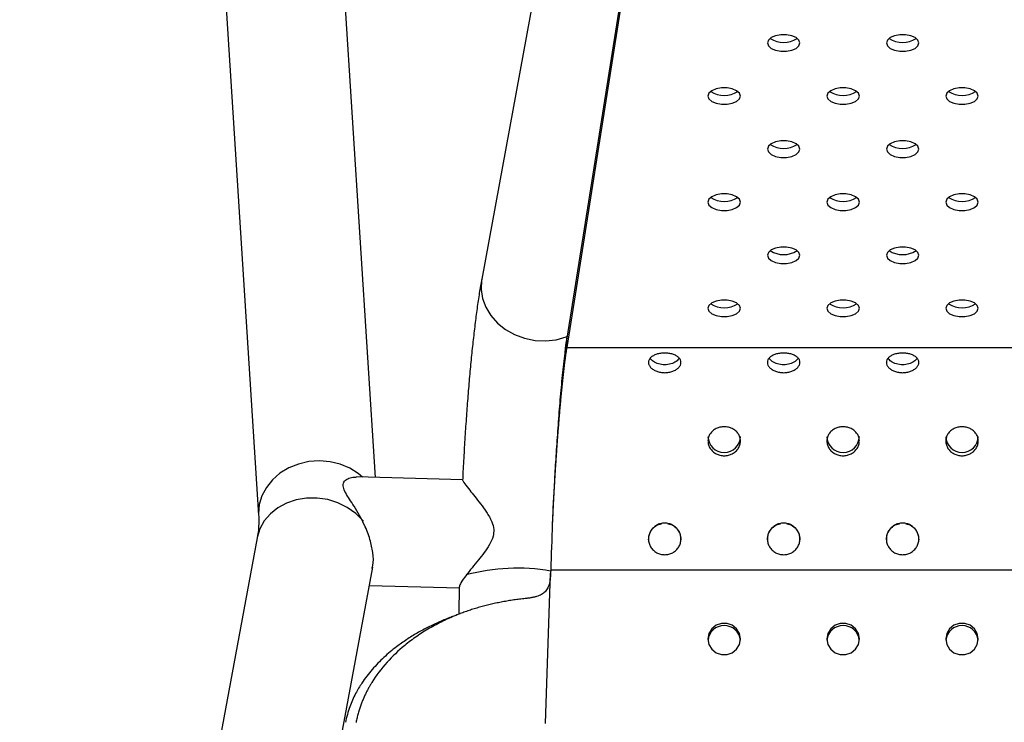
# Model space of a CAD drawing. Units: millimetres. Extents: x 0 to 297, y 8 to 189.
# Drawn here: x 63 to 77, y 141 to 151 of the extents above; entities that cross this region are included whole.
import ezdxf

# ---------------------------------------------------------------- set-up
doc = ezdxf.new("R2010")
doc.units = ezdxf.units.MM
doc.styles.add('SLDTEXTSTYLE2', font='TXT', dxfattribs={"width": 0.75})
doc.dimstyles.new('SLDDIMSTYLE1', dxfattribs={"dimtxt": 3.5, "dimasz": 3.302, "dimexe": 0, "dimexo": 0.0625, "dimgap": 0.875, "dimtad": 1, "dimlfac": 13, "dimrnd": 1e-09, "dimzin": 12, "dimdsep": 46, "dimtxsty": 'SLDTEXTSTYLE2', "dimsah": 1, "dimcen": 0.09, "dimadec": 0, "dimazin": 3, "dimtfac": 1, "dimtofl": 0, "dimtmove": 0, "dimatfit": 3, "dimfxl": 0, "dimfrac": 2, "dimtolj": 1, "dimtzin": 12, "dimarcsym": 0})

# ---------------------------------------------------------------- blocks, each defined once
blk = doc.blocks.new('_D_6')
at = {"color": 7, "linetype": 'Continuous', "lineweight": 0}
for p, q in [((76.199, 164.704), (53.44, 164.704)), ((54.44, 110.263), (54.44, 164.704)), ((63.565, 110.263), (53.44, 110.263))]:
    blk.add_line(p, q, dxfattribs=at)
at = {"color": 7, "linetype": 'Continuous', "lineweight": 18}
for points in [[(54.44, 164.704), (53.932, 161.402), (54.948, 161.402)], [(54.44, 110.263), (54.948, 113.565), (53.932, 113.565)]]:
    blk.add_solid(points, dxfattribs=at)
at = {"color": 7, "linetype": 'Continuous', "lineweight": 18, "insert": (49.929, 133.904), "char_height": 3.5, "attachment_point": 1, "rotation": 90, "style": 'SLDTEXTSTYLE2'}
blk.add_mtext('700', dxfattribs=at)

msp = doc.modelspace()

# ---------------------------------------------------------------- linework, layer by layer
at = {"color": 7, "linetype": 'Continuous', "lineweight": 25}
for p, q in [((72.5374337, 162.2162295), (69.7761057, 147.1666078)), ((73.3696942, 161.3382297), (70.985077, 146.3237803)), ((73.3696942, 161.2063578), (70.985077, 146.1919084)), ((68.262885, 144.3448251), (67.3019268, 159.3941327)), ((65.6130586, 159.2862917), (66.6015205, 143.8062569)), ((70.985077, 146.1919084), (70.985077, 146.3237803)), ((70.985077, 146.1919084), (104.2376007, 146.1919084)), ((69.5056158, 144.313093), (67.9903423, 144.3517842)), ((70.7801102, 143.6859993), (70.7801102, 143.6860165)), ((66.5820023, 143.4874379), (65.1606699, 135.8432199)), ((66.8244616, 135.5338618), (68.2258265, 143.0706903)), ((70.6849511, 140.8437769), (70.7560842, 142.9810105)), ((70.7576746, 143.0287932), (70.7560842, 142.9810105)), ((70.7576746, 143.0287932), (104.4650031, 143.0287932)), ((68.1769933, 142.8080553), (69.4561195, 142.7753938)), ((69.4563044, 142.7874352), (69.4505436, 142.4123762))]:
    msp.add_line(p, q, dxfattribs=at)
at = {"color": 7, "linetype": 'Continuous', "lineweight": 25, "flags": 128}
for points in [[(73.8421081, 150.524752), (73.8560252, 150.4841012), (73.8960978, 150.4483535), (73.9574927, 150.4218206), (74.0328047, 150.4077028), (74.11295, 150.4077028), (74.1882619, 150.4218206), (74.2496568, 150.4483535), (74.2897295, 150.4841012), (74.3036465, 150.524752), (74.2897295, 150.5654028), (74.2496568, 150.6011505), (74.1882619, 150.6276834), (74.11295, 150.6418013), (74.0328047, 150.6418013), (73.9574927, 150.6276834), (73.8960978, 150.6011505), (73.8560252, 150.5654028), (73.8421081, 150.524752)], [(75.5344158, 150.524752), (75.5483329, 150.4841012), (75.5884055, 150.4483535), (75.6498004, 150.4218206), (75.7251123, 150.4077028), (75.8052577, 150.4077028), (75.8805696, 150.4218206), (75.9419645, 150.4483535), (75.9820371, 150.4841012), (75.9959542, 150.524752), (75.9820371, 150.5654028), (75.9419645, 150.6011505), (75.8805696, 150.6276834), (75.8052577, 150.6418013), (75.7251123, 150.6418013), (75.6498004, 150.6276834), (75.5884055, 150.6011505), (75.5483329, 150.5654028), (75.5344158, 150.524752)], [(72.9959542, 149.7699218), (73.0098713, 149.729271), (73.049944, 149.6935233), (73.1113388, 149.6669904), (73.1866508, 149.6528725), (73.2667961, 149.6528725), (73.3421081, 149.6669904), (73.403503, 149.6935233), (73.4435756, 149.729271), (73.4574927, 149.7699218), (73.4435756, 149.8105726), (73.403503, 149.8463203), (73.3421081, 149.8728532), (73.2667961, 149.886971), (73.1866508, 149.886971), (73.1113388, 149.8728532), (73.049944, 149.8463203), (73.0098713, 149.8105726), (72.9959542, 149.7699218)], [(74.6882619, 149.7699218), (74.702179, 149.729271), (74.7422517, 149.6935233), (74.8036465, 149.6669904), (74.8789585, 149.6528725), (74.9591038, 149.6528725), (75.0344158, 149.6669904), (75.0958106, 149.6935233), (75.1358833, 149.729271), (75.1498004, 149.7699218), (75.1358833, 149.8105726), (75.0958106, 149.8463203), (75.0344158, 149.8728532), (74.9591038, 149.886971), (74.8789585, 149.886971), (74.8036465, 149.8728532), (74.7422517, 149.8463203), (74.702179, 149.8105726), (74.6882619, 149.7699218)], [(76.3805696, 149.7699218), (76.3944867, 149.729271), (76.4345594, 149.6935233), (76.4959542, 149.6669904), (76.5712662, 149.6528725), (76.6514115, 149.6528725), (76.7267235, 149.6669904), (76.7881183, 149.6935233), (76.828191, 149.729271), (76.8421081, 149.7699218), (76.828191, 149.8105726), (76.7881183, 149.8463203), (76.7267235, 149.8728532), (76.6514115, 149.886971), (76.5712662, 149.886971), (76.4959542, 149.8728532), (76.4345594, 149.8463203), (76.3944867, 149.8105726), (76.3805696, 149.7699218)], [(73.8421081, 149.0150915), (73.8560252, 148.9744407), (73.8960978, 148.938693), (73.9574927, 148.9121601), (74.0328047, 148.8980423), (74.11295, 148.8980423), (74.1882619, 148.9121601), (74.2496568, 148.938693), (74.2897295, 148.9744407), (74.3036465, 149.0150915), (74.2897295, 149.0557423), (74.2496568, 149.09149), (74.1882619, 149.1180229), (74.11295, 149.1321408), (74.0328047, 149.1321408), (73.9574927, 149.1180229), (73.8960978, 149.09149), (73.8560252, 149.0557423), (73.8421081, 149.0150915)], [(75.5344158, 149.0150915), (75.5483329, 148.9744407), (75.5884055, 148.938693), (75.6498004, 148.9121601), (75.7251123, 148.8980423), (75.8052577, 148.8980423), (75.8805696, 148.9121601), (75.9419645, 148.938693), (75.9820371, 148.9744407), (75.9959542, 149.0150915), (75.9820371, 149.0557423), (75.9419645, 149.09149), (75.8805696, 149.1180229), (75.8052577, 149.1321408), (75.7251123, 149.1321408), (75.6498004, 149.1180229), (75.5884055, 149.09149), (75.5483329, 149.0557423), (75.5344158, 149.0150915)], [(72.9959542, 148.2602613), (73.0098713, 148.2196105), (73.049944, 148.1838628), (73.1113388, 148.1573299), (73.1866508, 148.143212), (73.2667961, 148.143212), (73.3421081, 148.1573299), (73.403503, 148.1838628), (73.4435756, 148.2196105), (73.4574927, 148.2602613), (73.4435756, 148.3009121), (73.403503, 148.3366598), (73.3421081, 148.3631927), (73.2667961, 148.3773105), (73.1866508, 148.3773105), (73.1113388, 148.3631927), (73.049944, 148.3366598), (73.0098713, 148.3009121), (72.9959542, 148.2602613)], [(74.6882619, 148.2602613), (74.702179, 148.2196105), (74.7422517, 148.1838628), (74.8036465, 148.1573299), (74.8789585, 148.143212), (74.9591038, 148.143212), (75.0344158, 148.1573299), (75.0958106, 148.1838628), (75.1358833, 148.2196105), (75.1498004, 148.2602613), (75.1358833, 148.3009121), (75.0958106, 148.3366598), (75.0344158, 148.3631927), (74.9591038, 148.3773105), (74.8789585, 148.3773105), (74.8036465, 148.3631927), (74.7422517, 148.3366598), (74.702179, 148.3009121), (74.6882619, 148.2602613)], [(76.3805696, 148.2602613), (76.3944867, 148.2196105), (76.4345594, 148.1838628), (76.4959542, 148.1573299), (76.5712662, 148.143212), (76.6514115, 148.143212), (76.7267235, 148.1573299), (76.7881183, 148.1838628), (76.828191, 148.2196105), (76.8421081, 148.2602613), (76.828191, 148.3009121), (76.7881183, 148.3366598), (76.7267235, 148.3631927), (76.6514115, 148.3773105), (76.5712662, 148.3773105), (76.4959542, 148.3631927), (76.4345594, 148.3366598), (76.3944867, 148.3009121), (76.3805696, 148.2602613)], [(73.8421081, 147.505431), (73.8560252, 147.4647802), (73.8960978, 147.4290325), (73.9574927, 147.4024996), (74.0328047, 147.3883818), (74.11295, 147.3883818), (74.1882619, 147.4024996), (74.2496568, 147.4290325), (74.2897295, 147.4647802), (74.3036465, 147.505431), (74.2897295, 147.5460818), (74.2496568, 147.5818295), (74.1882619, 147.6083624), (74.11295, 147.6224803), (74.0328047, 147.6224803), (73.9574927, 147.6083624), (73.8960978, 147.5818295), (73.8560252, 147.5460818), (73.8421081, 147.505431)], [(75.5344158, 147.505431), (75.5483329, 147.4647802), (75.5884055, 147.4290325), (75.6498004, 147.4024996), (75.7251123, 147.3883818), (75.8052577, 147.3883818), (75.8805696, 147.4024996), (75.9419645, 147.4290325), (75.9820371, 147.4647802), (75.9959542, 147.505431), (75.9820371, 147.5460818), (75.9419645, 147.5818295), (75.8805696, 147.6083624), (75.8052577, 147.6224803), (75.7251123, 147.6224803), (75.6498004, 147.6083624), (75.5884055, 147.5818295), (75.5483329, 147.5460818), (75.5344158, 147.505431)], [(69.7761057, 147.1666078), (69.7733101, 147.1501128), (69.7669106, 147.0205111), (69.7875562, 146.8906971), (69.8345833, 146.7648429), (69.9064804, 146.6469938), (70.0009367, 146.5409374), (70.1149163, 146.4500826), (70.2447558, 146.3773494), (70.386282, 146.3250756), (70.5349462, 146.2949413), (70.6859702, 146.287915), (70.8344999, 146.3042226), (70.9757615, 146.3433399), (70.9889768, 146.3483346)], [(72.9959542, 146.7506008), (73.0098713, 146.70995), (73.049944, 146.6742023), (73.1113388, 146.6476694), (73.1866508, 146.6335515), (73.2667961, 146.6335515), (73.3421081, 146.6476694), (73.403503, 146.6742023), (73.4435756, 146.70995), (73.4574927, 146.7506008), (73.4435756, 146.7912516), (73.403503, 146.8269993), (73.3421081, 146.8535322), (73.2667961, 146.86765), (73.1866508, 146.86765), (73.1113388, 146.8535322), (73.049944, 146.8269993), (73.0098713, 146.7912516), (72.9959542, 146.7506008)], [(74.6882619, 146.7506008), (74.702179, 146.70995), (74.7422517, 146.6742023), (74.8036465, 146.6476694), (74.8789585, 146.6335515), (74.9591038, 146.6335515), (75.0344158, 146.6476694), (75.0958106, 146.6742023), (75.1358833, 146.70995), (75.1498004, 146.7506008), (75.1358833, 146.7912516), (75.0958106, 146.8269993), (75.0344158, 146.8535322), (74.9591038, 146.86765), (74.8789585, 146.86765), (74.8036465, 146.8535322), (74.7422517, 146.8269993), (74.702179, 146.7912516), (74.6882619, 146.7506008)], [(76.3805696, 146.7506008), (76.3944867, 146.70995), (76.4345594, 146.6742023), (76.4959542, 146.6476694), (76.5712662, 146.6335515), (76.6514115, 146.6335515), (76.7267235, 146.6476694), (76.7881183, 146.6742023), (76.828191, 146.70995), (76.8421081, 146.7506008), (76.828191, 146.7912516), (76.7881183, 146.8269993), (76.7267235, 146.8535322), (76.6514115, 146.86765), (76.5712662, 146.86765), (76.4959542, 146.8535322), (76.4345594, 146.8269993), (76.3944867, 146.7912516), (76.3805696, 146.7506008)], [(68.078289, 144.3495386), (68.0178781, 144.4007835), (67.8974536, 144.4771107), (67.7625176, 144.5336092), (67.617407, 144.568463), (67.4667858, 144.5805519), (67.315495, 144.5694874), (67.1683973, 144.5356251), (67.0302205, 144.4800533), (66.9054058, 144.4045582), (66.7979648, 144.3115663), (66.7113506, 144.2040664), (66.6483473, 144.0855136), (66.6109797, 143.9597182), (66.6004489, 143.8307236), (66.6014061, 143.8080922)], [(68.0918793, 143.7252657), (68.0850538, 143.7334262), (67.9834369, 143.8341293), (67.8635146, 143.918718), (67.7291412, 143.9844734), (67.5846357, 144.0292823), (67.4346425, 144.0517042), (67.2839825, 144.0510187), (67.1374982, 144.0272477), (66.9998976, 143.9811553), (66.8756033, 143.9142229), (66.7686102, 143.8286017), (66.6823573, 143.7270438), (66.6196166, 143.6128132), (66.5824048, 143.4895814), (66.5820023, 143.4874379)], [(72.9959542, 142.0469641), (73.0098713, 141.9700593), (73.049944, 141.9024303), (73.1113388, 141.8522343), (73.1866508, 141.8255255), (73.2667961, 141.8255255), (73.3421081, 141.8522343), (73.403503, 141.9024303), (73.4435756, 141.9700593), (73.4574927, 142.0469641), (73.4435756, 142.1238689), (73.403503, 142.1914979), (73.3421081, 142.2416939), (73.2667961, 142.2684027), (73.1866508, 142.2684027), (73.1113388, 142.2416939), (73.049944, 142.1914979), (73.0098713, 142.1238689), (72.9959542, 142.0469641)], [(74.6882619, 142.0469641), (74.702179, 141.9700593), (74.7422517, 141.9024303), (74.8036465, 141.8522343), (74.8789585, 141.8255255), (74.9591038, 141.8255255), (75.0344158, 141.8522343), (75.0958106, 141.9024303), (75.1358833, 141.9700593), (75.1498004, 142.0469641), (75.1358833, 142.1238689), (75.0958106, 142.1914979), (75.0344158, 142.2416939), (74.9591038, 142.2684027), (74.8789585, 142.2684027), (74.8036465, 142.2416939), (74.7422517, 142.1914979), (74.702179, 142.1238689), (74.6882619, 142.0469641)], [(76.3805696, 142.0469641), (76.3944867, 141.9700593), (76.4345594, 141.9024303), (76.4959542, 141.8522343), (76.5712662, 141.8255255), (76.6514115, 141.8255255), (76.7267235, 141.8522343), (76.7881183, 141.9024303), (76.828191, 141.9700593), (76.8421081, 142.0469641), (76.828191, 142.1238689), (76.7881183, 142.1914979), (76.7267235, 142.2416939), (76.6514115, 142.2684027), (76.5712662, 142.2684027), (76.4959542, 142.2416939), (76.4345594, 142.1914979), (76.3944867, 142.1238689), (76.3805696, 142.0469641)]]:
    msp.add_lwpolyline(points, dxfattribs=at)
at = {"color": 7, "linetype": 'Continuous', "lineweight": 25}
for centre, radius, start, end in [((74.0728773, 150.8868699), 0.3529712, 237.04633803, 302.95366197), ((75.765185, 150.8868699), 0.3529712, 237.04633803, 302.95366197), ((73.2267235, 150.1320397), 0.3529712, 237.04633803, 302.95366197), ((74.9190312, 150.1320397), 0.3529712, 237.04633803, 302.95366197), ((76.6113388, 150.1320397), 0.3529712, 237.04633803, 302.95366197), ((74.0728773, 149.3772094), 0.3529712, 237.04633804, 302.95366196), ((75.765185, 149.3772094), 0.3529712, 237.04633804, 302.95366196), ((73.2267235, 148.6223792), 0.3529712, 237.04633804, 302.95366196), ((74.9190312, 148.6223792), 0.3529712, 237.04633804, 302.95366196), ((76.6113388, 148.6223792), 0.3529712, 237.04633804, 302.95366196), ((74.0728773, 147.8675489), 0.3529712, 237.04633804, 302.95366196), ((75.765185, 147.8675489), 0.3529712, 237.04633804, 302.95366196), ((73.2267235, 147.1127187), 0.3529712, 237.04633804, 302.95366196), ((74.9190312, 147.1127187), 0.3529712, 237.04633804, 302.95366196), ((76.6113388, 147.1127187), 0.3529712, 237.04633804, 302.95366196), ((73.2266939, 144.930523), 0.2308085, 181.39871177, 358.66000617), ((74.9190016, 144.930523), 0.2308085, 181.39871177, 358.66000617), ((76.6113093, 144.930523), 0.2308085, 181.39871177, 358.66000617), ((70.2780252, 140.2800912), 2.7742821, 80.05526688, 105.06059547), ((73.2234083, 142.0095777), 0.2276573, 89.16563449, 174.93916815), ((73.2295799, 142.0090693), 0.2281594, 5.17785635, 90.717341), ((74.915716, 142.0095777), 0.2276573, 89.16563449, 174.93916815), ((74.9218876, 142.0090693), 0.2281594, 5.17785635, 90.717341), ((76.6080237, 142.0095777), 0.2276573, 89.16563449, 174.93916815), ((76.6141953, 142.0090693), 0.2281594, 5.17785635, 90.717341)]:
    msp.add_arc(centre, radius, start, end, dxfattribs=at)
for points, knots in [([(69.7761057, 147.1666078), (69.7704297, 147.1349501), (69.7530522, 147.0380282), (69.7256135, 146.8636939), (69.6943347, 146.6383068), (69.6651164, 146.4001832), (69.6376727, 146.149634), (69.6119034, 145.8869291), (69.5877999, 145.6129695), (69.5654219, 145.3289142), (69.5447968, 145.0362211), (69.5261694, 144.7361533), (69.5124315, 144.4919875), (69.5056639, 144.3472664), (69.5037243, 144.3057887)], [0, 0, 0, 0, 0.0476341643, 0.1458351186, 0.2409083248, 0.3338156499, 0.425422345, 0.5161886716, 0.6063849562, 0.6961824146, 0.7856960811, 0.8750073054, 0.9641765041, 1, 1, 1, 1]), ([(70.985077, 146.3237803), (70.9589321, 146.1490985), (70.9351004, 145.9368052), (70.9027014, 145.5961608), (70.8924666, 145.4788832), (70.8731267, 145.2416338), (70.8640216, 145.1216631), (70.846941, 144.8829676), (70.8389656, 144.7642419), (70.8241444, 144.5311476), (70.8172986, 144.4167766), (70.7984558, 144.0837005), (70.7881471, 143.8751707), (70.7801102, 143.6859993)], [0, 0, 0, 0, 0.25, 0.25, 0.375, 0.375, 0.5, 0.5, 0.625, 0.625, 0.75, 0.75, 1, 1, 1, 1]), ([(70.985077, 146.1919084), (70.9838522, 146.1840695), (70.9814089, 146.1684326), (70.9777672, 146.1442855), (70.9741549, 146.1197272), (70.9705727, 146.0947184), (70.9670205, 146.0692883), (70.9634983, 146.0434476), (70.9600062, 146.017212), (70.9565441, 145.9905956), (70.953112, 145.9636128), (70.9497099, 145.9362777), (70.9463378, 145.9086046), (70.9429958, 145.8806073), (70.9396838, 145.8522996), (70.9364017, 145.8236951), (70.9331498, 145.7948074), (70.9299278, 145.7656498), (70.9267359, 145.7362355), (70.9235739, 145.7065776), (70.920442, 145.676689), (70.9173402, 145.6465823), (70.9142683, 145.6162702), (70.9112265, 145.585765), (70.9082146, 145.5550789), (70.9052328, 145.5242241), (70.902281, 145.4932123), (70.8993593, 145.4620553), (70.8964675, 145.4307646), (70.8936058, 145.3993515), (70.8907741, 145.3678272), (70.8879724, 145.3362026), (70.8852008, 145.3044885), (70.8824591, 145.2726956), (70.8797475, 145.2408343), (70.8770659, 145.2089147), (70.8744143, 145.176947), (70.8717928, 145.144941), (70.8692012, 145.1129064), (70.8666397, 145.0808526), (70.8641082, 145.048789), (70.8616067, 145.0167247), (70.8591353, 144.9846686), (70.8566938, 144.9526294), (70.8542824, 144.9206157), (70.851901, 144.8886358), (70.8495496, 144.856698), (70.8472283, 144.8248102), (70.8449369, 144.7929803), (70.8426756, 144.7612158), (70.8404443, 144.7295243), (70.838243, 144.697913), (70.8360718, 144.666389), (70.8339305, 144.6349592), (70.8318193, 144.6036303), (70.8297381, 144.5724089), (70.8276869, 144.5413014), (70.8256658, 144.510314), (70.8236746, 144.4794527), (70.8217135, 144.4487235), (70.8197824, 144.418132), (70.8178813, 144.3876838), (70.8160102, 144.3573842), (70.8141692, 144.3272385), (70.8123582, 144.2972517), (70.8105772, 144.2674288), (70.8088262, 144.2377744), (70.8071052, 144.2082931), (70.8054143, 144.1789895), (70.8037533, 144.1498677), (70.8021224, 144.1209319), (70.8005215, 144.0921861), (70.7989507, 144.0636342), (70.7974098, 144.0352799), (70.795899, 144.0071267), (70.7944182, 143.979178), (70.7929674, 143.9514372), (70.7915466, 143.9239075), (70.7901559, 143.8965918), (70.7887951, 143.869493), (70.7874644, 143.8426141), (70.7861637, 143.8159575), (70.784893, 143.7895259), (70.7836523, 143.7633216), (70.782442, 143.737347), (70.7812602, 143.7116044), (70.7804924, 143.6945195), (70.7801102, 143.6860165)], [0, 0, 0, 0, 0.0150693799, 0.0300600413, 0.044971985, 0.059805212, 0.074559723, 0.089235519, 0.1038326009, 0.1183509696, 0.1327906261, 0.1471515713, 0.1614338062, 0.1756373317, 0.1897621489, 0.2038082589, 0.2177756625, 0.231664361, 0.2454743554, 0.2592056467, 0.2728582361, 0.2864321248, 0.2999273138, 0.3133438045, 0.3266815978, 0.3399406952, 0.3531210978, 0.3662228069, 0.3792458238, 0.3921901498, 0.4050557863, 0.4178427345, 0.4305509959, 0.443180572, 0.4557314641, 0.4682036737, 0.4805972023, 0.4929120515, 0.5051482228, 0.5173057178, 0.5293845382, 0.5413846855, 0.5533061615, 0.5651489678, 0.5769131063, 0.5885985787, 0.6002053869, 0.6117335327, 0.6231830181, 0.6345538449, 0.6458460152, 0.657059531, 0.6681943944, 0.6792506074, 0.6902281724, 0.7011270913, 0.7119473666, 0.7226890005, 0.7333519955, 0.7439363538, 0.754442078, 0.7648691706, 0.7752176342, 0.7854874715, 0.795678685, 0.8057912777, 0.8158252523, 0.8257806118, 0.8356573591, 0.8454554973, 0.8551750294, 0.8648159587, 0.8743782885, 0.883862022, 0.8932671628, 0.9025937144, 0.9118416804, 0.9210110646, 0.9301018706, 0.9391141025, 0.9480477642, 0.9569028598, 0.9656793937, 0.9743773701, 0.9829967936, 0.9915376686, 1, 1, 1, 1]), ([(72.1498004, 145.9811524), (72.1497883, 145.9936024), (72.1544416, 146.0177582), (72.1783091, 146.0508054), (72.2167085, 146.0777419), (72.2645734, 146.0985247), (72.3206128, 146.1110761), (72.3805836, 146.1147499), (72.4405389, 146.1110453), (72.4966101, 146.0985394), (72.5444304, 146.077739), (72.582751, 146.0507847), (72.6066766, 146.0177431), (72.6137062, 145.9813006), (72.6066081, 145.9438827), (72.5827563, 145.9081508), (72.544391, 145.8776952), (72.4965472, 145.8533231), (72.4405049, 145.8382057), (72.3805502, 145.8337099), (72.3206037, 145.838228), (72.2645454, 145.8533193), (72.216725, 145.8777043), (72.1784005, 145.9081678), (72.1545152, 145.9438879), (72.1498125, 145.9687005), (72.1498004, 145.9811524)], [0, 0, 0, 0, 0.0420042572, 0.0825934413, 0.1249855619, 0.1670125759, 0.2077144501, 0.2499755365, 0.2923961851, 0.3330978415, 0.3749651981, 0.4174609914, 0.4580663006, 0.4999877853, 0.5420565786, 0.5826615871, 0.6250076812, 0.6670062404, 0.7077076109, 0.749993987, 0.7923626156, 0.8330646516, 0.8749820764, 0.9173831895, 0.9579894057, 1, 1, 1, 1]), ([(72.5885442, 146.038667), (72.574848, 146.023013), (72.546154, 145.9902173), (72.4707603, 145.9559452), (72.3805495, 145.9445388), (72.2903609, 145.9559423), (72.2146716, 145.9903971), (72.1858314, 146.0234189), (72.1719481, 146.0393152)], [0, 0, 0, 0, 0.1568457534, 0.3285976643, 0.4988279778, 0.6693153891, 0.8408125136, 1, 1, 1, 1]), ([(73.8421081, 145.9811524), (73.842096, 145.9936024), (73.8467493, 146.0177582), (73.8706168, 146.0508054), (73.9090162, 146.0777419), (73.9568811, 146.0985247), (74.0129205, 146.1110761), (74.0728913, 146.1147499), (74.1328466, 146.1110453), (74.1889178, 146.0985394), (74.236738, 146.077739), (74.2750587, 146.0507847), (74.2989843, 146.0177431), (74.3060139, 145.9813006), (74.2989158, 145.9438827), (74.275064, 145.9081508), (74.2366987, 145.8776952), (74.1888549, 145.8533231), (74.1328126, 145.8382057), (74.0728579, 145.8337099), (74.0129114, 145.838228), (73.9568531, 145.8533193), (73.9090327, 145.8777043), (73.8707082, 145.9081678), (73.8468229, 145.9438879), (73.8421201, 145.9687005), (73.8421081, 145.9811524)], [0, 0, 0, 0, 0.0420042572, 0.0825934413, 0.1249855619, 0.1670125759, 0.2077144501, 0.2499755365, 0.2923961851, 0.3330978415, 0.3749651981, 0.4174609914, 0.4580663006, 0.4999877853, 0.5420565786, 0.5826615871, 0.6250076812, 0.6670062404, 0.7077076109, 0.749993987, 0.7923626156, 0.8330646516, 0.8749820764, 0.9173831895, 0.9579894057, 1, 1, 1, 1]), ([(74.2808519, 146.038667), (74.2671557, 146.023013), (74.2384617, 145.9902173), (74.163068, 145.9559452), (74.0728572, 145.9445388), (73.9826685, 145.9559423), (73.9069792, 145.9903971), (73.8781391, 146.0234189), (73.8642558, 146.0393152)], [0, 0, 0, 0, 0.1568457534, 0.3285976643, 0.4988279778, 0.6693153891, 0.8408125136, 1, 1, 1, 1]), ([(75.5344158, 145.9811524), (75.5344037, 145.9936024), (75.539057, 146.0177582), (75.5629245, 146.0508054), (75.6013239, 146.0777419), (75.6491888, 146.0985247), (75.7052282, 146.1110761), (75.765199, 146.1147499), (75.8251543, 146.1110453), (75.8812255, 146.0985394), (75.9290457, 146.077739), (75.9673664, 146.0507847), (75.991292, 146.0177431), (75.9983216, 145.9813006), (75.9912234, 145.9438827), (75.9673717, 145.9081508), (75.9290064, 145.8776952), (75.8811626, 145.8533231), (75.8251203, 145.8382057), (75.7651656, 145.8337099), (75.7052191, 145.838228), (75.6491608, 145.8533193), (75.6013404, 145.8777043), (75.5630159, 145.9081678), (75.5391306, 145.9438879), (75.5344278, 145.9687005), (75.5344158, 145.9811524)], [0, 0, 0, 0, 0.0420042572, 0.0825934413, 0.1249855619, 0.1670125759, 0.2077144501, 0.2499755365, 0.2923961851, 0.3330978415, 0.3749651981, 0.4174609914, 0.4580663006, 0.4999877853, 0.5420565786, 0.5826615871, 0.6250076812, 0.6670062404, 0.7077076109, 0.749993987, 0.7923626156, 0.8330646516, 0.8749820764, 0.9173831895, 0.9579894057, 1, 1, 1, 1]), ([(75.9731596, 146.038667), (75.9594634, 146.023013), (75.9307694, 145.9902173), (75.8553756, 145.9559452), (75.7651649, 145.9445388), (75.6749762, 145.9559423), (75.5992869, 145.9903971), (75.5704468, 146.0234189), (75.5565635, 146.0393152)], [0, 0, 0, 0, 0.1568457534, 0.3285976643, 0.4988279778, 0.6693153891, 0.8408125136, 1, 1, 1, 1]), ([(72.9959542, 144.8629618), (72.9959422, 144.8813612), (73.0005955, 144.9173761), (73.024463, 144.9675051), (73.0628623, 145.0090134), (73.1107273, 145.0414688), (73.1667666, 145.0612619), (73.2267375, 145.0670836), (73.2866927, 145.0612132), (73.3427639, 145.0414919), (73.3905842, 145.0090088), (73.4289048, 144.9674731), (73.4528304, 144.9173537), (73.45986, 144.8630204), (73.4527619, 144.808198), (73.4289102, 144.7566817), (73.3905448, 144.7133722), (73.3427011, 144.6790934), (73.2866587, 144.6579947), (73.226704, 144.6517434), (73.1667576, 144.6580258), (73.1106993, 144.6790881), (73.0628788, 144.713385), (73.0245544, 144.7567058), (73.0006691, 144.8082058), (72.9959663, 144.8445595), (72.9959542, 144.8629618)], [0, 0, 0, 0, 0.04200425717, 0.08259344133, 0.12498556189, 0.16701257588, 0.20771445015, 0.24997553653, 0.29239618507, 0.33309784155, 0.37496519815, 0.41746099142, 0.4580663006, 0.49998778526, 0.5420565786, 0.58266158709, 0.62500768122, 0.66700624036, 0.70770761092, 0.74999398698, 0.79236261559, 0.8330646516, 0.87498207638, 0.91738318954, 0.95798940567, 1, 1, 1, 1]), ([(74.6882619, 144.8629618), (74.6882499, 144.8813612), (74.6929031, 144.9173761), (74.7167707, 144.9675051), (74.75517, 145.0090134), (74.8030349, 145.0414688), (74.8590743, 145.0612619), (74.9190452, 145.0670836), (74.9790004, 145.0612132), (75.0350716, 145.0414919), (75.0828919, 145.0090088), (75.1212125, 144.9674731), (75.1451381, 144.9173537), (75.1521677, 144.8630204), (75.1450696, 144.808198), (75.1212179, 144.7566817), (75.0828525, 144.7133722), (75.0350087, 144.6790934), (74.9789664, 144.6579947), (74.9190117, 144.6517434), (74.8590653, 144.6580258), (74.803007, 144.6790881), (74.7551865, 144.713385), (74.7168621, 144.7567058), (74.6929768, 144.8082058), (74.688274, 144.8445595), (74.6882619, 144.8629618)], [0, 0, 0, 0, 0.0420042572, 0.0825934413, 0.1249855619, 0.1670125759, 0.2077144501, 0.2499755365, 0.2923961851, 0.3330978415, 0.3749651981, 0.4174609914, 0.4580663006, 0.4999877853, 0.5420565786, 0.5826615871, 0.6250076812, 0.6670062404, 0.7077076109, 0.749993987, 0.7923626156, 0.8330646516, 0.8749820764, 0.9173831895, 0.9579894057, 1, 1, 1, 1]), ([(76.3805696, 144.8629618), (76.3805576, 144.8813612), (76.3852108, 144.9173761), (76.4090784, 144.9675051), (76.4474777, 145.0090134), (76.4953426, 145.0414688), (76.551382, 145.0612619), (76.6113529, 145.0670836), (76.6713081, 145.0612132), (76.7273793, 145.0414919), (76.7751996, 145.0090088), (76.8135202, 144.9674731), (76.8374458, 144.9173537), (76.8444754, 144.8630204), (76.8373773, 144.808198), (76.8135256, 144.7566817), (76.7751602, 144.7133722), (76.7273164, 144.6790934), (76.6712741, 144.6579947), (76.6113194, 144.6517434), (76.551373, 144.6580258), (76.4953147, 144.6790881), (76.4474942, 144.713385), (76.4091698, 144.7567058), (76.3852845, 144.8082058), (76.3805817, 144.8445595), (76.3805696, 144.8629618)], [0, 0, 0, 0, 0.0420042572, 0.0825934413, 0.1249855619, 0.1670125759, 0.2077144501, 0.2499755365, 0.2923961851, 0.3330978415, 0.3749651981, 0.4174609914, 0.4580663006, 0.4999877853, 0.5420565786, 0.5826615871, 0.6250076812, 0.6670062404, 0.7077076109, 0.749993987, 0.7923626156, 0.8330646516, 0.8749820764, 0.9173831895, 0.9579894057, 1, 1, 1, 1]), ([(68.2143754, 143.0523715), (68.2189207, 143.0653212), (68.2395443, 143.1240779), (68.2321835, 143.2705434), (68.1900889, 143.4692375), (68.1186779, 143.6507212), (68.0377201, 143.8074981), (67.9431393, 143.9645693), (67.8514012, 144.0983599), (67.7996942, 144.2106926), (67.8071309, 144.285187), (67.8649302, 144.3303248), (67.9316603, 144.3515234), (67.9738898, 144.349917), (67.99028, 144.3492936)], [0, 0, 0, 0, 0.0312656001, 0.1418610665, 0.2457439007, 0.35763988, 0.4399622684, 0.5246499701, 0.6599562536, 0.728335115, 0.7974333508, 0.8774887114, 0.952450648, 1, 1, 1, 1]), ([(69.508245, 144.3056485), (69.5067771, 144.3062287), (69.4991696, 144.3092355), (69.5325359, 144.2586783), (69.5955444, 144.1753903), (69.6762965, 144.0740802), (69.7589395, 143.9698656), (69.8459108, 143.8519744), (69.9183644, 143.7316033), (69.9527872, 143.6108671), (69.9413893, 143.4952062), (69.8886095, 143.3838073), (69.8118906, 143.2739046), (69.7250641, 143.1649427), (69.6360576, 143.0573297), (69.5460459, 142.9445763), (69.471337, 142.8396082), (69.462854, 142.8060186), (69.4588004, 142.7899677)], [0, 0, 0, 0, 0.0192566132, 0.0997977572, 0.1817345581, 0.244379785, 0.3087945364, 0.3737479113, 0.4404703213, 0.4870939887, 0.5260480213, 0.5791721898, 0.6360695338, 0.6942166656, 0.7603086806, 0.8282929961, 0.9179496556, 1, 1, 1, 1]), ([(66.6015205, 143.8062569), (66.6026213, 143.7823243), (66.6064132, 143.6998851), (66.5999876, 143.594315), (66.5860013, 143.511202), (66.5820023, 143.4874379)], [0, 0, 0, 0, 0.2260640577, 0.7787121384, 1, 1, 1, 1]), ([(72.1498004, 143.4695012), (72.1497883, 143.4895456), (72.1544416, 143.5289938), (72.1783091, 143.584477), (72.2167085, 143.6308463), (72.2645734, 143.6673812), (72.3206128, 143.6897855), (72.3805836, 143.696393), (72.4405389, 143.6897302), (72.4966101, 143.6674074), (72.5444304, 143.6308411), (72.582751, 143.5844412), (72.6066766, 143.5289694), (72.6137062, 143.4694564), (72.6066081, 143.4100553), (72.5827563, 143.3548067), (72.544391, 143.3087758), (72.4965472, 143.2726098), (72.4405049, 143.2504657), (72.3805502, 143.2439216), (72.3206037, 143.2504983), (72.2645454, 143.2726042), (72.216725, 143.3087893), (72.1784005, 143.3548324), (72.1545152, 143.4100638), (72.1498125, 143.4494538), (72.1498004, 143.4695012)], [0, 0, 0, 0, 0.04200425717, 0.08259344133, 0.1249855619, 0.16701257588, 0.20771445015, 0.24997553653, 0.29239618507, 0.33309784155, 0.37496519815, 0.41746099142, 0.4580663006, 0.49998778526, 0.5420565786, 0.58266158709, 0.62500768122, 0.66700624036, 0.70770761092, 0.74999398698, 0.79236261559, 0.8330646516, 0.87498207638, 0.91738318954, 0.95798940567, 1, 1, 1, 1]), ([(72.1498004, 143.4580885), (72.1528778, 143.4895183), (72.1590096, 143.5521425), (72.2146909, 143.6283619), (72.2761492, 143.6778599), (72.3206938, 143.6838236), (72.3350954, 143.6857518)], [0, 0, 0, 0, 0.2920358877, 0.5818845369, 0.8648197353, 1, 1, 1, 1]), ([(72.4257081, 143.6857887), (72.4402692, 143.683846), (72.4848902, 143.6778929), (72.5464675, 143.6283546), (72.6020144, 143.5522024), (72.6081933, 143.489651), (72.6112854, 143.4583481)], [0, 0, 0, 0, 0.1366343641, 0.4187004572, 0.7090982763, 1, 1, 1, 1]), ([(73.8421081, 143.4695012), (73.842096, 143.4895456), (73.8467493, 143.5289938), (73.8706168, 143.584477), (73.9090162, 143.6308463), (73.9568811, 143.6673812), (74.0129205, 143.6897855), (74.0728913, 143.696393), (74.1328466, 143.6897302), (74.1889178, 143.6674074), (74.236738, 143.6308411), (74.2750587, 143.5844412), (74.2989843, 143.5289694), (74.3060139, 143.4694564), (74.2989158, 143.4100553), (74.275064, 143.3548067), (74.2366987, 143.3087758), (74.1888549, 143.2726098), (74.1328126, 143.2504657), (74.0728579, 143.2439216), (74.0129114, 143.2504983), (73.9568531, 143.2726042), (73.9090327, 143.3087893), (73.8707082, 143.3548324), (73.8468229, 143.4100638), (73.8421201, 143.4494538), (73.8421081, 143.4695012)], [0, 0, 0, 0, 0.0420042572, 0.0825934413, 0.1249855619, 0.1670125759, 0.2077144501, 0.2499755365, 0.2923961851, 0.3330978415, 0.3749651981, 0.4174609914, 0.4580663006, 0.4999877853, 0.5420565786, 0.5826615871, 0.6250076812, 0.6670062404, 0.7077076109, 0.749993987, 0.7923626156, 0.8330646516, 0.8749820764, 0.9173831895, 0.9579894057, 1, 1, 1, 1]), ([(73.8421081, 143.4580885), (73.8451855, 143.4895183), (73.8513173, 143.5521425), (73.9069986, 143.6283619), (73.9684569, 143.6778599), (74.0130015, 143.6838236), (74.0274031, 143.6857518)], [0, 0, 0, 0, 0.2920358877, 0.5818845369, 0.8648197353, 1, 1, 1, 1]), ([(74.1180158, 143.6857887), (74.1325769, 143.683846), (74.1771979, 143.6778929), (74.2387752, 143.6283546), (74.2943221, 143.5522024), (74.300501, 143.489651), (74.3035931, 143.4583481)], [0, 0, 0, 0, 0.1366343641, 0.4187004572, 0.7090982763, 1, 1, 1, 1]), ([(75.5344158, 143.4695012), (75.5344037, 143.4895456), (75.539057, 143.5289938), (75.5629245, 143.584477), (75.6013239, 143.6308463), (75.6491888, 143.6673812), (75.7052282, 143.6897855), (75.765199, 143.696393), (75.8251543, 143.6897302), (75.8812255, 143.6674074), (75.9290457, 143.6308411), (75.9673664, 143.5844412), (75.991292, 143.5289694), (75.9983216, 143.4694564), (75.9912234, 143.4100553), (75.9673717, 143.3548067), (75.9290064, 143.3087758), (75.8811626, 143.2726098), (75.8251203, 143.2504657), (75.7651656, 143.2439216), (75.7052191, 143.2504983), (75.6491608, 143.2726042), (75.6013404, 143.3087893), (75.5630159, 143.3548324), (75.5391306, 143.4100638), (75.5344278, 143.4494538), (75.5344158, 143.4695012)], [0, 0, 0, 0, 0.0420042572, 0.0825934413, 0.1249855619, 0.1670125759, 0.2077144501, 0.2499755365, 0.2923961851, 0.3330978415, 0.3749651981, 0.4174609914, 0.4580663006, 0.4999877853, 0.5420565786, 0.5826615871, 0.6250076812, 0.6670062404, 0.7077076109, 0.749993987, 0.7923626156, 0.8330646516, 0.8749820764, 0.9173831895, 0.9579894057, 1, 1, 1, 1]), ([(75.5344158, 143.4580885), (75.5374932, 143.4895183), (75.543625, 143.5521425), (75.5993063, 143.6283619), (75.6607646, 143.6778599), (75.7053092, 143.6838236), (75.7197108, 143.6857518)], [0, 0, 0, 0, 0.2920358877, 0.5818845369, 0.8648197353, 1, 1, 1, 1]), ([(75.8103235, 143.6857887), (75.8248846, 143.683846), (75.8695056, 143.6778929), (75.9310829, 143.6283546), (75.9866298, 143.5522024), (75.9928086, 143.489651), (75.9959007, 143.4583481)], [0, 0, 0, 0, 0.1366343641, 0.4187004572, 0.7090982763, 1, 1, 1, 1]), ([(70.7560842, 142.9810105), (70.7552856, 142.9662703), (70.7538021, 142.9388873), (70.7504474, 142.901028), (70.7464882, 142.8695059), (70.7406099, 142.8384716), (70.7311639, 142.8069769), (70.7170154, 142.7741709), (70.6992288, 142.7447582), (70.6785676, 142.7192821), (70.6543056, 142.6976541), (70.626232, 142.6794946), (70.5934638, 142.6636726), (70.5559701, 142.650227), (70.5137726, 142.6392113), (70.4668959, 142.6304597), (70.4339664, 142.6269101), (70.4167893, 142.6250585)], [0, 0, 0, 0, 0.0794582471, 0.1476094074, 0.2045320736, 0.2503626403, 0.3173787584, 0.3807900955, 0.4415846243, 0.5008812575, 0.5553446988, 0.6139762134, 0.6778601544, 0.7478371061, 0.824547592, 0.9084780916, 1, 1, 1, 1]), ([(70.4167893, 142.6250585), (70.4030938, 142.6235705), (70.3756975, 142.6205941), (70.3347915, 142.615675), (70.2940278, 142.6104209), (70.2534285, 142.6047979), (70.2129987, 142.5988132), (70.172748, 142.592463), (70.1326846, 142.5857467), (70.0928171, 142.5786625), (70.0531535, 142.571209), (70.013702, 142.5633846), (69.9744705, 142.5551879), (69.9354668, 142.5466173), (69.8966987, 142.5376713), (69.8581738, 142.5283482), (69.8198993, 142.5186464), (69.7818827, 142.5085645), (69.744131, 142.4981006), (69.7066514, 142.4872533), (69.6694505, 142.4760208), (69.6325353, 142.4644015), (69.5959123, 142.4523936), (69.5595879, 142.4399956), (69.5235684, 142.4272058), (69.4878604, 142.4140218), (69.4524682, 142.400445), (69.36128, 142.3640792), (69.2165951, 142.2992917), (69.0272426, 142.1981698), (68.8457538, 142.083161), (68.6352509, 141.924618), (68.4090055, 141.7078694), (68.2638934, 141.5149442), (68.1890663, 141.3906041), (68.1659216, 141.3497888), (68.142757, 141.3062574), (68.1198063, 141.2600059), (68.0973171, 141.2110378), (68.0755515, 141.1593515), (68.0547913, 141.1049431), (68.0353131, 141.0478067), (68.0174866, 140.9879275), (68.0013839, 140.9253078), (67.9928507, 140.8825387), (67.9884982, 140.8607233)], [0, 0, 0, 0, 0.009430952, 0.0188656362, 0.0283054573, 0.0377518178, 0.0472061174, 0.0566697522, 0.0661441141, 0.0756305904, 0.0851305629, 0.0946454078, 0.1041764946, 0.1137251859, 0.123292837, 0.1328807948, 0.1424903978, 0.1521229755, 0.161779848, 0.1714623254, 0.1811717072, 0.1909092825, 0.2006763291, 0.2104741131, 0.220303889, 0.2301668989, 0.2400643724, 0.2499975263, 0.3076674962, 0.368474085, 0.4325557703, 0.5000308643, 0.6173586578, 0.7499376241, 0.7670814473, 0.7853423659, 0.8047207062, 0.8252167405, 0.8468306979, 0.8695627728, 0.8934131316, 0.9183819176, 0.9444692547, 0.9716752507, 1, 1, 1, 1]), ([(69.3510452, 142.361604), (69.3481561, 142.3606071), (69.2870629, 142.3395264), (69.1741121, 142.29112), (69.0116783, 142.215918), (68.8550896, 142.131137), (68.7041294, 142.0378415), (68.5772181, 141.9475597), (68.4709231, 141.862455), (68.3822796, 141.7842278), (68.2969805, 141.7008369), (68.2157709, 141.6122726), (68.1394599, 141.5184836), (68.0581889, 141.4046793), (67.9728168, 141.2596272), (67.8878214, 141.0734545), (67.8539225, 140.9362162), (67.8355752, 140.8619379)], [0, 0, 0, 0, 0.0030563658, 0.064631908, 0.1287530327, 0.195513842, 0.2649977126, 0.3372785974, 0.3871062364, 0.4391147274, 0.4933183066, 0.5497295462, 0.6083595964, 0.6692183861, 0.7596631596, 0.8699212796, 1, 1, 1, 1]), ([(69.4632172, 142.4045355), (69.4447042, 142.3973867), (69.4076378, 142.3830737), (69.3697309, 142.3688569), (69.3507568, 142.3617408)], [0, 0, 0, 0, 0.4994545185, 1, 1, 1, 1])]:
    msp.add_open_spline(points, degree=3, knots=knots, dxfattribs=at)
msp.add_open_spline([(70.7801102, 143.6860165), (70.7726317, 143.4650501), (70.7651531, 143.2440962), (70.7576746, 143.0287932)], degree=3, dxfattribs=at)

# ---------------------------------------------------------------- dimensions: what is measured, and where the dimension line sits
at = {"color": 7, "linetype": 'Continuous', "lineweight": 18}
dim = msp.add_linear_dim(base=(54.4402682, 164.7042284), p1=(64.5650832, 110.2633083), p2=(77.1987887, 164.7042284), angle=90, text='700', dimstyle='SLDDIMSTYLE1', dxfattribs=at)
dim.commit()
dim.dimension.update_dxf_attribs({"geometry": '_D_6', "text_midpoint": (54.4402682, 137.7836641), "dimtype": 160})

doc.saveas('drawing.dxf')
